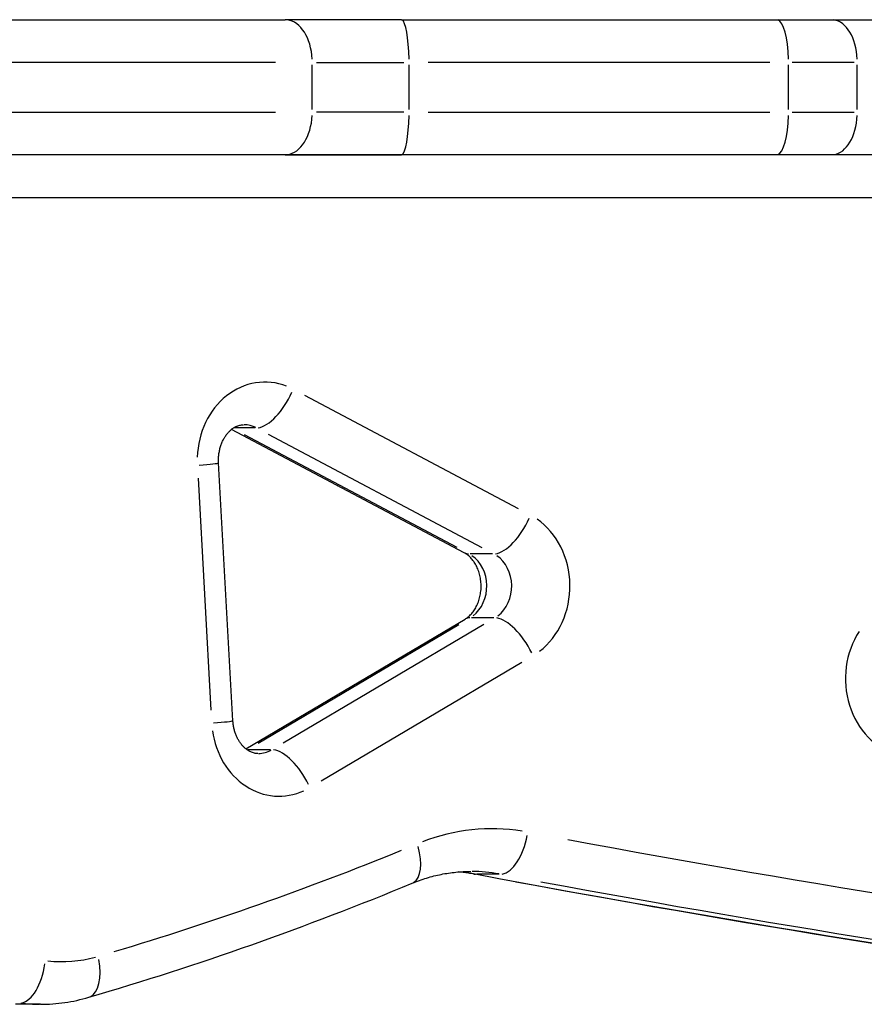
# Model space of a CAD drawing. Extents: x 0 to 30134, y 0 to 21000.
# Drawn here: x 10708 to 10827, y 4736 to 4875 of the extents above; entities that cross this region are included whole.
import ezdxf

# ---------------------------------------------------------------- set-up
doc = ezdxf.new("R2010")
doc.units = 0
doc.header["$LTSCALE"] = 15
doc.layers.add('ITEM', color=131, linetype='CONTINUOUS')

msp = doc.modelspace()

# ---------------------------------------------------------------- linework, layer by layer
at = {"layer": 'ITEM'}
for p, q in [((10643.54, 4874.56), (10745.86, 4874.56)), ((10762.21, 4874.56), (10745.86, 4874.56)), ((10762.21, 4874.56), (10815.07, 4874.56)), ((10815.07, 4874.56), (10822.81, 4874.56)), ((10822.81, 4874.56), (10927.73, 4874.56)), ((10744.5, 4868.56), (10649.99, 4868.56)), ((10749.66, 4861.91), (10749.66, 4868.21)), ((10750.25, 4868.56), (10762.54, 4868.56)), ((10763.28, 4861.91), (10763.28, 4868.21)), ((10814.05, 4868.56), (10765.98, 4868.56)), ((10816.69, 4861.91), (10816.69, 4868.21)), ((10825.93, 4868.56), (10817.21, 4868.56)), ((10826.37, 4861.91), (10826.37, 4868.21)), ((10649.99, 4861.56), (10744.5, 4861.56)), ((10762.54, 4861.56), (10750.25, 4861.56)), ((10765.98, 4861.56), (10814.05, 4861.56)), ((10817.21, 4861.56), (10825.93, 4861.56)), ((10745.86, 4855.56), (10643.51, 4855.56)), ((10946.98, 4855.55), (10643.51, 4855.55)), ((10745.86, 4855.56), (10762.21, 4855.56)), ((10815.07, 4855.56), (10762.21, 4855.56)), ((10822.81, 4855.56), (10815.07, 4855.56)), ((10927.73, 4855.56), (10822.81, 4855.56)), ((10658.76, 4849.55), (10933.83, 4849.55)), ((10778.7, 4805.71), (10748.63, 4821.66)), ((10737.62, 4816.2), (10737.69, 4816.29)), ((10737.69, 4816.29), (10737.77, 4816.38)), ((10737.77, 4816.38), (10737.84, 4816.46)), ((10737.84, 4816.46), (10737.91, 4816.54)), ((10737.91, 4816.54), (10737.99, 4816.62)), ((10737.99, 4816.62), (10738.06, 4816.69)), ((10738.06, 4816.69), (10738.14, 4816.76)), ((10738.14, 4816.76), (10738.21, 4816.83)), ((10738.21, 4816.83), (10738.29, 4816.89)), ((10738.29, 4816.89), (10738.36, 4816.95)), ((10771.06, 4799.52), (10738.3, 4816.9)), ((10738.36, 4816.95), (10738.44, 4817.01)), ((10738.44, 4817.01), (10738.51, 4817.06)), ((10738.51, 4817.06), (10738.59, 4817.11)), ((10738.59, 4817.11), (10738.66, 4817.15)), ((10738.66, 4817.15), (10738.74, 4817.2)), ((10741.63, 4817.09), (10738.73, 4817.09)), ((10738.74, 4817.2), (10738.81, 4817.24)), ((10738.81, 4817.24), (10738.88, 4817.28)), ((10738.88, 4817.28), (10738.96, 4817.31)), ((10738.96, 4817.31), (10739.03, 4817.34)), ((10739.03, 4817.34), (10739.1, 4817.37)), ((10739.1, 4817.37), (10739.17, 4817.4)), ((10739.17, 4817.4), (10739.31, 4817.45)), ((10739.31, 4817.45), (10739.45, 4817.49)), ((10739.45, 4817.49), (10739.58, 4817.51)), ((10739.58, 4817.51), (10739.72, 4817.53)), ((10739.72, 4817.53), (10739.85, 4817.55)), ((10739.85, 4817.55), (10739.99, 4817.55)), ((10736.89, 4814.88), (10736.94, 4815)), ((10736.94, 4815), (10736.99, 4815.13)), ((10736.99, 4815.13), (10737.04, 4815.25)), ((10737.04, 4815.25), (10737.1, 4815.37)), ((10737.1, 4815.37), (10737.16, 4815.48)), ((10737.16, 4815.48), (10737.22, 4815.59)), ((10737.22, 4815.59), (10737.29, 4815.7)), ((10737.29, 4815.7), (10737.35, 4815.81)), ((10737.35, 4815.81), (10737.42, 4815.91)), ((10737.42, 4815.91), (10737.48, 4816.01)), ((10737.48, 4816.01), (10737.55, 4816.11)), ((10737.55, 4816.11), (10737.62, 4816.2)), ((10770.04, 4800.25), (10740.11, 4816.13)), ((10743.46, 4816.21), (10773.53, 4800.25)), ((10736.53, 4813.5), (10736.55, 4813.65)), ((10736.55, 4813.65), (10736.58, 4813.79)), ((10736.58, 4813.79), (10736.61, 4813.93)), ((10736.61, 4813.93), (10736.64, 4814.07)), ((10736.64, 4814.07), (10736.67, 4814.21)), ((10736.67, 4814.21), (10736.71, 4814.35)), ((10736.71, 4814.35), (10736.75, 4814.49)), ((10736.75, 4814.49), (10736.79, 4814.62)), ((10736.79, 4814.62), (10736.84, 4814.75)), ((10736.84, 4814.75), (10736.89, 4814.88)), ((10736.46, 4812.77), (10736.47, 4812.92)), ((10736.46, 4812.62), (10736.46, 4812.77)), ((10736.46, 4812.47), (10736.46, 4812.62)), ((10736.46, 4812.33), (10736.46, 4812.47)), ((10736.47, 4812.18), (10736.46, 4812.33)), ((10736.47, 4812.92), (10736.48, 4813.07)), ((10738.49, 4775.89), (10736.47, 4812.18)), ((10736.48, 4813.07), (10736.49, 4813.21)), ((10736.49, 4813.21), (10736.51, 4813.36)), ((10736.51, 4813.36), (10736.53, 4813.5)), ((10733.58, 4810.03), (10735.4, 4777.37)), ((10752.94, 4809.13), (10753.27, 4808.96)), ((10771.16, 4799.46), (10771.06, 4799.52)), ((10771.27, 4799.4), (10771.16, 4799.46)), ((10771.37, 4799.34), (10771.27, 4799.4)), ((10771.47, 4799.26), (10771.37, 4799.34)), ((10771.57, 4799.18), (10771.47, 4799.26)), ((10771.68, 4799.1), (10771.57, 4799.18)), ((10771.78, 4799.01), (10771.68, 4799.1)), ((10771.88, 4798.91), (10771.78, 4799.01)), ((10775.03, 4799.37), (10771.88, 4799.37)), ((10771.98, 4798.8), (10771.88, 4798.91)), ((10772.08, 4798.69), (10771.98, 4798.8)), ((10772.18, 4798.57), (10772.08, 4798.69)), ((10772.28, 4798.45), (10772.18, 4798.57)), ((10772.38, 4798.32), (10772.28, 4798.45)), ((10772.47, 4798.19), (10772.38, 4798.32)), ((10772.56, 4798.04), (10772.47, 4798.19)), ((10772.65, 4797.9), (10772.56, 4798.04)), ((10772.73, 4797.74), (10772.65, 4797.9)), ((10772.81, 4797.58), (10772.73, 4797.74)), ((10772.89, 4797.42), (10772.81, 4797.58)), ((10772.96, 4797.25), (10772.89, 4797.42)), ((10773.03, 4797.08), (10772.96, 4797.25)), ((10773.09, 4796.9), (10773.03, 4797.08)), ((10773.15, 4796.71), (10773.09, 4796.9)), ((10773.2, 4796.53), (10773.15, 4796.71)), ((10773.25, 4796.34), (10773.2, 4796.53)), ((10773.29, 4796.15), (10773.25, 4796.34)), ((10773.33, 4795.95), (10773.29, 4796.15)), ((10773.36, 4795.75), (10773.33, 4795.95)), ((10773.38, 4795.55), (10773.36, 4795.75)), ((10773.4, 4795.35), (10773.38, 4795.55)), ((10773.36, 4793.94), (10773.39, 4794.14)), ((10773.39, 4794.14), (10773.41, 4794.34)), ((10773.42, 4795.15), (10773.4, 4795.35)), ((10773.41, 4794.34), (10773.42, 4794.54)), ((10773.42, 4794.95), (10773.42, 4795.15)), ((10773.42, 4794.75), (10773.42, 4794.95)), ((10773.42, 4794.54), (10773.42, 4794.75)), ((10773.04, 4792.61), (10773.1, 4792.79)), ((10773.1, 4792.79), (10773.16, 4792.98)), ((10773.16, 4792.98), (10773.21, 4793.16)), ((10773.21, 4793.16), (10773.26, 4793.35)), ((10773.26, 4793.35), (10773.3, 4793.55)), ((10773.3, 4793.55), (10773.34, 4793.74)), ((10773.34, 4793.74), (10773.36, 4793.94)), ((10772.3, 4791.23), (10772.4, 4791.36)), ((10772.4, 4791.36), (10772.49, 4791.5)), ((10772.49, 4791.5), (10772.58, 4791.64)), ((10772.58, 4791.64), (10772.66, 4791.79)), ((10772.66, 4791.79), (10772.75, 4791.94)), ((10772.75, 4791.94), (10772.83, 4792.1)), ((10772.83, 4792.1), (10772.9, 4792.27)), ((10772.9, 4792.27), (10772.97, 4792.44)), ((10772.97, 4792.44), (10773.04, 4792.61)), ((10740.29, 4771.93), (10771.19, 4790.2)), ((10771.19, 4790.2), (10771.29, 4790.26)), ((10771.29, 4790.26), (10771.39, 4790.33)), ((10771.39, 4790.33), (10771.49, 4790.41)), ((10771.49, 4790.41), (10771.6, 4790.49)), ((10771.6, 4790.49), (10771.7, 4790.57)), ((10771.7, 4790.57), (10771.8, 4790.67)), ((10771.8, 4790.67), (10771.9, 4790.77)), ((10771.9, 4790.77), (10772.01, 4790.87)), ((10772.01, 4790.87), (10772.11, 4790.98)), ((10775.2, 4790.37), (10772.05, 4790.37)), ((10772.11, 4790.98), (10772.2, 4791.1)), ((10772.2, 4791.1), (10772.3, 4791.23)), ((10742.05, 4772.74), (10770.3, 4789.45)), ((10773.8, 4789.45), (10745.55, 4772.74)), ((10750.91, 4767.4), (10779.17, 4784.11)), ((10738.5, 4775.76), (10738.49, 4775.89)), ((10738.51, 4775.62), (10738.5, 4775.76)), ((10738.52, 4775.49), (10738.51, 4775.62)), ((10738.54, 4775.35), (10738.52, 4775.49)), ((10738.56, 4775.22), (10738.54, 4775.35)), ((10738.58, 4775.09), (10738.56, 4775.22)), ((10738.61, 4774.95), (10738.58, 4775.09)), ((10738.63, 4774.82), (10738.61, 4774.95)), ((10738.66, 4774.7), (10738.63, 4774.82)), ((10738.7, 4774.57), (10738.66, 4774.7)), ((10738.73, 4774.44), (10738.7, 4774.57)), ((10738.77, 4774.32), (10738.73, 4774.44)), ((10738.81, 4774.2), (10738.77, 4774.32)), ((10738.85, 4774.07), (10738.81, 4774.2)), ((10738.9, 4773.96), (10738.85, 4774.07)), ((10738.94, 4773.84), (10738.9, 4773.96)), ((10738.99, 4773.72), (10738.94, 4773.84)), ((10739.04, 4773.61), (10738.99, 4773.72)), ((10739.09, 4773.5), (10739.04, 4773.61)), ((10739.15, 4773.4), (10739.09, 4773.5)), ((10739.2, 4773.29), (10739.15, 4773.4)), ((10739.26, 4773.19), (10739.2, 4773.29)), ((10739.32, 4773.09), (10739.26, 4773.19)), ((10739.38, 4772.99), (10739.32, 4773.09)), ((10739.44, 4772.9), (10739.38, 4772.99)), ((10739.5, 4772.8), (10739.44, 4772.9)), ((10739.56, 4772.71), (10739.5, 4772.8)), ((10739.63, 4772.63), (10739.56, 4772.71)), ((10739.69, 4772.54), (10739.63, 4772.63)), ((10739.76, 4772.46), (10739.69, 4772.54)), ((10739.83, 4772.39), (10739.76, 4772.46)), ((10739.89, 4772.31), (10739.83, 4772.39)), ((10739.96, 4772.24), (10739.89, 4772.31)), ((10740.03, 4772.17), (10739.96, 4772.24)), ((10740.1, 4772.1), (10740.03, 4772.17)), ((10740.17, 4772.04), (10740.1, 4772.1)), ((10740.24, 4771.98), (10740.17, 4772.04)), ((10740.31, 4771.92), (10740.24, 4771.98)), ((10740.38, 4771.87), (10740.31, 4771.92)), ((10740.45, 4771.81), (10740.38, 4771.87)), ((10740.52, 4771.77), (10740.45, 4771.81)), ((10740.58, 4771.72), (10740.52, 4771.77)), ((10740.65, 4771.67), (10740.58, 4771.72)), ((10743.8, 4771.81), (10740.65, 4771.81)), ((10740.72, 4771.63), (10740.65, 4771.67)), ((10740.79, 4771.59), (10740.72, 4771.63)), ((10740.86, 4771.56), (10740.79, 4771.59)), ((10740.99, 4771.49), (10740.86, 4771.56)), ((10741.12, 4771.44), (10740.99, 4771.49)), ((10741.25, 4771.39), (10741.12, 4771.44)), ((10741.38, 4771.35), (10741.25, 4771.39)), ((10741.51, 4771.32), (10741.38, 4771.35)), ((10741.63, 4771.29), (10741.51, 4771.32)), ((10741.76, 4771.28), (10741.63, 4771.29)), ((10741.88, 4771.27), (10741.76, 4771.28)), ((10742, 4771.26), (10741.88, 4771.27)), ((10766.27, 4753.89), (10766.52, 4753.96)), ((10766.52, 4753.96), (10766.78, 4754.03)), ((10766.78, 4754.03), (10767.03, 4754.09)), ((10767.03, 4754.09), (10767.29, 4754.15)), ((10767.29, 4754.15), (10767.55, 4754.21)), ((10767.55, 4754.21), (10767.81, 4754.26)), ((10767.81, 4754.26), (10768.06, 4754.31)), ((10768.06, 4754.31), (10768.32, 4754.36)), ((10768.32, 4754.36), (10768.58, 4754.4)), ((10768.58, 4754.4), (10768.84, 4754.44)), ((10768.84, 4754.44), (10769.1, 4754.48)), ((10769.1, 4754.48), (10769.36, 4754.51)), ((10769.36, 4754.51), (10769.62, 4754.54)), ((10769.62, 4754.54), (10769.88, 4754.57)), ((10769.88, 4754.57), (10770.14, 4754.6)), ((10770.14, 4754.6), (10770.4, 4754.62)), ((10770.48, 4754.58), (10770.21, 4754.6)), ((10770.4, 4754.62), (10770.66, 4754.63)), ((10770.75, 4754.55), (10770.48, 4754.58)), ((10770.66, 4754.63), (10770.92, 4754.65)), ((10771.02, 4754.52), (10770.75, 4754.55)), ((10770.92, 4754.65), (10771.18, 4754.66)), ((10771.29, 4754.48), (10771.02, 4754.52)), ((10771.18, 4754.66), (10771.44, 4754.67)), ((10771.56, 4754.45), (10771.29, 4754.48)), ((10771.44, 4754.67), (10771.7, 4754.67)), ((10771.83, 4754.4), (10771.56, 4754.45)), ((10771.7, 4754.67), (10771.96, 4754.67)), ((10772.1, 4754.36), (10771.83, 4754.4)), ((10772.37, 4754.31), (10772.1, 4754.36)), ((10775.93, 4753.64), (10772.37, 4754.31)), ((10775.96, 4754.28), (10772.81, 4754.28)), ((10762.34, 4752.44), (10763.74, 4753.02)), ((10763.74, 4753.02), (10763.99, 4753.12)), ((10763.99, 4753.12), (10764.24, 4753.22)), ((10764.24, 4753.22), (10764.49, 4753.32)), ((10764.49, 4753.32), (10764.74, 4753.41)), ((10764.74, 4753.41), (10765, 4753.5)), ((10765, 4753.5), (10765.25, 4753.58)), ((10765.25, 4753.58), (10765.5, 4753.66)), ((10765.5, 4753.66), (10765.76, 4753.74)), ((10765.76, 4753.74), (10766.01, 4753.82)), ((10766.01, 4753.82), (10766.27, 4753.89)), ((10779.49, 4752.98), (10775.93, 4753.64)), ((10783.05, 4752.33), (10779.49, 4752.98)), ((10758.13, 4750.74), (10759.53, 4751.3)), ((10759.53, 4751.3), (10760.94, 4751.87)), ((10760.94, 4751.87), (10762.34, 4752.44)), ((10786.61, 4751.68), (10783.05, 4752.33)), ((10790.17, 4751.04), (10786.61, 4751.68)), ((10755.31, 4749.63), (10756.72, 4750.18)), ((10756.72, 4750.18), (10758.13, 4750.74)), ((10793.74, 4750.41), (10790.17, 4751.04)), ((10797.3, 4749.78), (10793.74, 4750.41)), ((10800.87, 4749.16), (10797.3, 4749.78)), ((10751.07, 4748), (10752.49, 4748.54)), ((10752.49, 4748.54), (10753.9, 4749.08)), ((10753.9, 4749.08), (10755.31, 4749.63)), ((10804.43, 4748.54), (10800.87, 4749.16)), ((10808, 4747.94), (10804.43, 4748.54)), ((10748.24, 4746.94), (10749.66, 4747.47)), ((10749.66, 4747.47), (10751.07, 4748)), ((10811.57, 4747.33), (10808, 4747.94)), ((10815.14, 4746.74), (10811.57, 4747.33)), ((10743.99, 4745.38), (10745.41, 4745.89)), ((10745.41, 4745.89), (10746.83, 4746.41)), ((10746.83, 4746.41), (10748.24, 4746.94)), ((10818.71, 4746.15), (10815.14, 4746.74)), ((10822.28, 4745.56), (10818.71, 4746.15)), ((10739.72, 4743.86), (10741.14, 4744.36)), ((10741.14, 4744.36), (10742.57, 4744.87)), ((10742.57, 4744.87), (10743.99, 4745.38)), ((10825.85, 4744.99), (10822.28, 4745.56)), ((10829.42, 4744.42), (10825.85, 4744.99)), ((10735.44, 4742.39), (10736.87, 4742.88)), ((10736.87, 4742.88), (10738.29, 4743.37)), ((10738.29, 4743.37), (10739.72, 4743.86)), ((10732.58, 4741.44), (10734.01, 4741.91)), ((10734.01, 4741.91), (10735.44, 4742.39)), ((10728.28, 4740.04), (10729.72, 4740.5)), ((10729.72, 4740.5), (10731.15, 4740.97)), ((10731.15, 4740.97), (10732.58, 4741.44)), ((10722.53, 4738.25), (10723.97, 4738.69)), ((10723.97, 4738.69), (10725.41, 4739.13)), ((10725.41, 4739.13), (10726.85, 4739.58)), ((10726.85, 4739.58), (10728.28, 4740.04)), ((10718.21, 4736.95), (10719.65, 4737.38)), ((10719.65, 4737.38), (10721.09, 4737.81)), ((10721.09, 4737.81), (10722.53, 4738.25)), ((10711.39, 4735.97), (10707.89, 4735.97)), ((10711.39, 4735.97), (10711.82, 4735.97)), ((10711.82, 4735.97), (10712.26, 4735.98)), ((10712.26, 4735.98), (10712.69, 4736)), ((10712.69, 4736), (10713.12, 4736.03)), ((10713.12, 4736.03), (10713.55, 4736.06)), ((10713.55, 4736.06), (10713.98, 4736.11)), ((10713.98, 4736.11), (10714.41, 4736.16)), ((10714.41, 4736.16), (10714.83, 4736.21)), ((10714.83, 4736.21), (10715.26, 4736.28)), ((10715.26, 4736.28), (10715.69, 4736.35)), ((10715.69, 4736.35), (10716.11, 4736.43)), ((10716.11, 4736.43), (10716.54, 4736.52)), ((10716.54, 4736.52), (10716.96, 4736.62)), ((10716.96, 4736.62), (10717.38, 4736.72)), ((10717.38, 4736.72), (10717.79, 4736.83)), ((10717.79, 4736.83), (10718.21, 4736.95))]:
    msp.add_line(p, q, dxfattribs=at)
for centre, major_axis, ratio, start_param, end_param in [((10745.86, 4868.56), (0, 6), 0.632725, 4.790929, 6.204645), ((10762.21, 4868.56), (0, 6), 0.178609, 4.790929, 6.204645), ((10815.07, 4868.56), (0, 6), 0.270915, 4.790929, 6.204645), ((10822.81, 4868.56), (0, 6), 0.593468, 4.790929, 6.204645), ((10745.86, 4861.56), (0, 6), 0.632725, 3.220132, 4.633849), ((10762.21, 4861.56), (0, 6), 0.178609, 3.220132, 4.633849), ((10815.07, 4861.56), (0, 6), 0.270915, 3.220132, 4.633849), ((10822.81, 4861.56), (0, 6), 0.593468, 3.220132, 4.633849), ((10742.99, 4812.55), (0, -11), 0.866025, 2.814212, 4.673221), ((10743.96, 4822.55), (2.81, 5.3), 0.454345, 3.456647, 4.870364), ((10739.99, 4812.55), (0, 5), 0.866025, 5.87406, 6.261652), ((10730.48, 4811.85), (5.99, 0.33), 0.032033, 5.287502, 6.230781), ((10777.37, 4804.82), (2.81, 5.3), 0.454345, 3.456647, 4.870364), ((10776.4, 4794.83), (0, -11), 0.866025, 0.585113, 2.599049), ((10773.87, 4804.82), (2.81, 5.3), 0.454345, 3.153418, 3.366282), ((10769.9, 4794.83), (0, -5), 0.866025, 0.585113, 2.599049), ((10773.4, 4794.83), (0, 5), 0.866025, 3.726706, 5.740641), ((10774.24, 4785.03), (-3.05, 5.16), 0.445051, 6.038749, 6.27032), ((10777.74, 4785.03), (-3.05, 5.16), 0.445051, 4.533627, 5.947344), ((10834.23, 4781.81), (0, -11), 0.866025, 4.064872, 6.05324), ((10732.5, 4775.56), (5.99, 0.33), 0.032033, 5.287502, 6.230781), ((10745, 4776.26), (0, -11), 0.866025, 4.875495, 6.657418), ((10742.84, 4766.47), (-3.05, 5.16), 0.445051, 6.026346, 6.034664), ((10738.5, 4776.26), (0, -5), 0.866025, 0.469425, 0.473028), ((10742, 4776.26), (0, 5), 0.866025, 3.165254, 3.591159), ((10746.34, 4766.47), (3.05, -5.16), 0.445051, 1.392034, 2.805751), ((10774.96, 4724.67), (0, -36), 0.866025, 3.0054, 3.460344), ((10776.98, 4760.21), (1.11, 5.9), 0.493496, 3.312686, 4.726403), ((10761.45, 4758.57), (-2.29, 5.54), 0.470702, 3.210516, 4.451143), ((11152.08, 7398.07), (0, 2672.63), 0.866025, 2.98261, 3.027346), ((10597.19, 5297.64), (0, 572.63), 0.866025, 3.395586, 3.480881), ((10768.46, 4724.67), (0, -30), 0.866025, 2.98477, 3.068376), ((10771.96, 4724.67), (0, 30), 0.866025, 6.129791, 6.275112), ((10773.48, 4760.21), (1.11, 5.9), 0.493496, 3.14622, 3.229519), ((11145.58, 7398.07), (0, 2678.63), 0.866025, 2.98261, 3.027346), ((11149.08, 7398.07), (0, -2678.63), 0.866025, 6.124203, 6.168938), ((10709.07, 4742.12), (0.77, 5.95), 0.496881, 3.284435, 4.698152), ((10714.39, 4765.97), (0, 24), 0.866025, 3.047882, 3.372797), ((10716.52, 4742.71), (-1.69, 5.76), 0.484548, 3.213059, 4.499452), ((10711.39, 4765.97), (0, -30), 0.866025, 6.177012, 6.277597)]:
    msp.add_ellipse(centre, major_axis=major_axis, ratio=ratio, start_param=start_param, end_param=end_param, dxfattribs=at)

doc.saveas('drawing.dxf')
